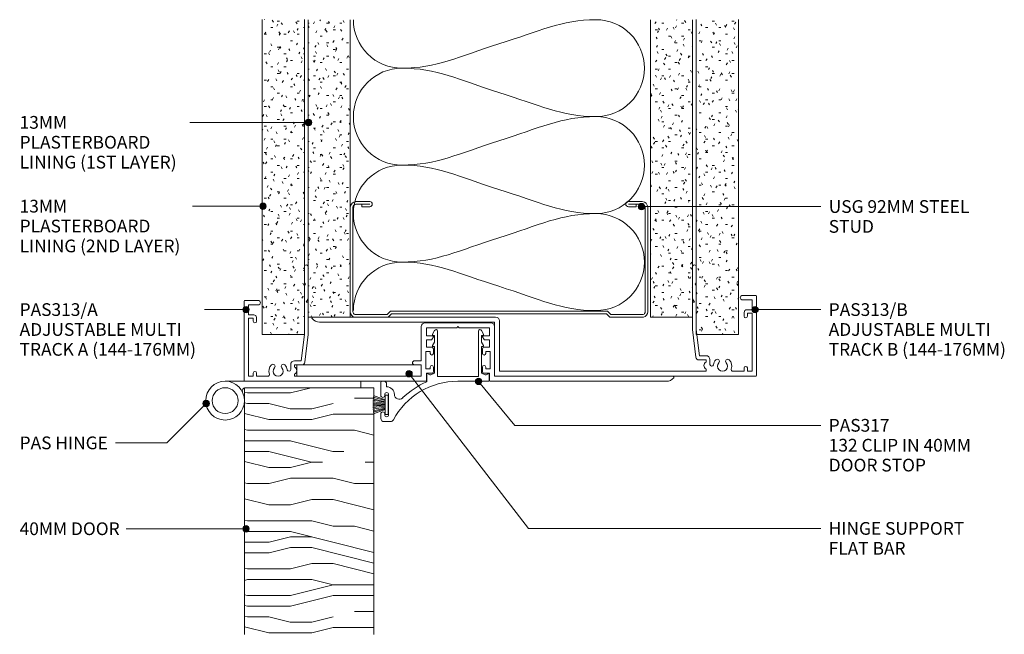
# Model space of a CAD drawing. Units: millimetres. Extents: x 159 to 463, y 46 to 442.
# Drawn here: x 159 to 463, y 252 to 442 of the extents above; entities that cross this region are included whole.
import ezdxf

# ---------------------------------------------------------------- set-up
doc = ezdxf.new("R2010")
doc.units = ezdxf.units.MM
for name, color, linetype, lineweight in [('PAS_18', 1, 'Continuous', 9), ('PAS_25', 7, 'Continuous', 9), ('PAS_35', 2, 'Continuous', 9), ('PAS_TEXT', 7, 'Continuous', 9)]:
    doc.layers.add(name, color=color, linetype=linetype, lineweight=lineweight)
doc.styles.add('PT-TXT', font='swissl.ttf')

# ---------------------------------------------------------------- blocks, each defined once
blk = doc.blocks.new('PAS_313-A - PAS_313-A_1-18-A SERIES 132 92MM - ADJUSTABLE MULTI-TRACK DOOR DETAIL')
at = {"layer": 'PAS_35'}
for p, q in [((-47.5, 18.85), (-47.5, 13.85)), ((-46.3, 8.99), (-46.3, 18.85)), ((-47.5, 13.85), (-47.1, 13.45)), ((-47.1, 13.45), (-47.5, 13.05)), ((-47.5, 13.05), (-47.5, 7.95)), ((-66.1, 8.25), (-66.1, -16.35)), ((-61.8, 8.45), (-65.9, 8.45)), ((-64.8, 7.05), (-61.8, 7.05)), ((-64.8, 4), (-64.8, 7.05)), ((-47.5, 7.95), (-47.5, -2.05)), ((-46.9, 7.95), (-46.3, 8.99)), ((-46.5, 7.95), (-46.9, 7.95)), ((-46.3, -2.12), (-46.3, 7.75)), ((-63.1, 4), (-64.8, 4)), ((-62.3, 2), (-62.3, 3.2)), ((-64.8, 3), (-63.3, 3)), ((-64.8, -15), (-64.8, 3)), ((-63.3, 3), (-63.3, 2)), ((-11.33, 0.35), (-11.33, -10.2)), ((0, 1.55), (-10.13, 1.55)), ((-0.4, 0), (0, 0.4)), ((10.12, 1.55), (0, 1.55)), ((0, 0.4), (0.4, 0)), ((11.32, -15), (11.32, 0.35)), ((-47.5, -2.05), (-48.5, -10.2)), ((-47.35, -10.62), (-46.3, -2.12)), ((-9.78, 0), (-0.4, 0)), ((-9.78, -2.55), (-9.78, 0)), ((-7.78, -2.55), (-9.78, -2.55)), ((-8.07, -3.65), (-7.6, -2.85)), ((0.4, 0), (9.77, 0)), ((7.6, -2.85), (8.07, -3.65)), ((9.77, -2.55), (7.78, -2.55)), ((9.77, 0), (9.77, -2.55)), ((-9.78, -3.75), (-8.24, -3.75)), ((-9.78, -6.05), (-9.78, -3.75)), ((-8.08, -6.05), (-9.78, -6.05)), ((9.77, -6.05), (8.07, -6.05)), ((8.24, -3.75), (9.77, -3.75)), ((9.77, -3.75), (9.77, -6.05)), ((-9.98, -7.35), (-8.58, -7.35)), ((-9.98, -12.75), (-9.98, -7.35)), ((-8.58, -7.35), (-8.58, -7.95)), ((-7.58, -7.95), (-7.58, -6.55)), ((7.57, -6.55), (7.57, -7.95)), ((8.57, -7.35), (9.97, -7.35)), ((8.57, -7.95), (8.57, -7.35)), ((9.97, -7.35), (9.97, -12.75)), ((-51.73, -11.4), (-51.73, -12.92)), ((-48.5, -10.2), (-50.53, -10.2)), ((-50.53, -11.5), (-48.34, -11.5)), ((-50.53, -12.16), (-50.53, -11.5)), ((-11.33, -10.2), (-13.43, -10.2)), ((-13.43, -11.5), (-11.33, -11.5)), ((-11.33, -11.5), (-11.33, -15)), ((-8.58, -12.15), (-8.58, -12.75)), ((-7.58, -13.55), (-7.58, -12.15)), ((7.57, -12.15), (7.57, -13.55)), ((8.57, -12.75), (8.57, -12.15)), ((-63.3, -15), (-64.8, -15)), ((-63.3, -14), (-63.3, -15)), ((-62.3, -15), (-62.3, -14)), ((-58.78, -15), (-62.3, -15)), ((-50.53, -15), (-50.53, -14.34)), ((-11.33, -15), (-50.53, -15)), ((-8.58, -12.75), (-9.98, -12.75)), ((-9.78, -14.05), (-8.08, -14.05)), ((-9.78, -16.35), (-9.78, -14.05)), ((8.07, -14.05), (9.77, -14.05)), ((9.97, -12.75), (8.57, -12.75)), ((9.77, -14.05), (9.77, -16.35)), ((66.47, -15), (11.32, -15)), ((-65.9, -16.55), (-9.98, -16.55)), ((9.97, -16.55), (64.42, -16.55))]:
    blk.add_line(p, q, dxfattribs=at)
for centre, radius, start, end in [((-46.9, 18.85), 0.6, 0, 180), ((-65.9, 8.25), 0.2, 90, 180), ((-61.8, 7.75), 0.7, 270, 90), ((-46.5, 7.75), 0.2, 0, 90), ((-63.1, 3.2), 0.8, 0, 90), ((-62.8, 2), 0.5, 180, 0), ((-10.13, 0.35), 1.2, 90, 180), ((10.12, 0.35), 1.2, 360, 90), ((-7.78, -2.75), 0.2, 330, 90), ((7.78, -2.75), 0.2, 90, 210), ((-8.24, -3.55), 0.2, 270, 330), ((-8.08, -6.55), 0.5, 360, 90), ((8.07, -6.55), 0.5, 90, 180), ((8.24, -3.55), 0.2, 210, 270), ((-8.08, -7.95), 0.5, 180, 0), ((8.07, -7.95), 0.5, 180, 360), ((-55.6, -13.45), 2.85, 137.1848, 198.2662), ((-57.22, -11.95), 0.65, 317.1848, 137.1848), ((-53.99, -11.95), 0.65, 42.8152, 222.8152), ((-55.6, -13.45), 2.85, 9.0746, 42.8152), ((-50.53, -11.4), 1.2, 90, 180), ((-51.03, -13.25), 1.2, 294.6243, 65.3757), ((-48.34, -10.5), 1, 270, 353.0048), ((-13.43, -10.85), 0.65, 90, 270), ((-8.08, -12.15), 0.5, 360, 180), ((8.07, -12.15), 0.5, 0, 180), ((-62.8, -14), 0.5, 0, 180), ((-58.78, -14.5), 0.5, 270, 18.2662), ((-55.6, -13.45), 1.55, 137.1848, 42.8152), ((-52.26, -12.92), 0.534, 189.0746, 0), ((-8.08, -13.55), 0.5, 270, 0), ((8.07, -13.55), 0.5, 180, 270), ((66.47, -15.3), 0.3, 319.5979, 90), ((-65.9, -16.35), 0.2, 180, 270), ((-9.98, -16.35), 0.2, 270, 0), ((9.97, -16.35), 0.2, 180, 270), ((64.42, -13.55), 3, 270, 319.5979)]:
    blk.add_arc(centre, radius, start, end, dxfattribs=at)
blk = doc.blocks.new('PAS_313-B - PAS_313-B_1-17-A SERIES 132 92MM - ADJUSTABLE MULTI-TRACK DOOR DETAIL')
at = {"layer": 'PAS_35'}
for p, q in [((73.12, 19.32), (73.12, 9.46)), ((74.32, 14.32), (74.32, 19.32)), ((73.92, 13.92), (74.32, 14.32)), ((74.32, 13.52), (73.92, 13.92)), ((74.32, 8.42), (74.32, 13.52)), ((73.12, 9.46), (73.72, 8.42)), ((92.72, 10.47), (88.62, 10.47)), ((92.92, -14.33), (92.92, 10.27)), ((73.12, 8.22), (73.12, -0.1)), ((73.72, 8.42), (73.32, 8.42)), ((74.32, -0.03), (74.32, 8.42)), ((88.62, 9.07), (91.62, 9.07)), ((91.62, 9.07), (91.62, 6.02)), ((12.27, 3.77), (-44.23, 3.77)), ((89.12, 5.22), (89.12, 4.02)), ((91.62, 6.02), (89.92, 6.02)), ((90.12, 5.02), (91.62, 5.02)), ((90.12, 4.02), (90.12, 5.02)), ((91.62, 5.02), (91.62, -12.98)), ((-42.17, 2.22), (11.92, 2.22)), ((11.92, 2.22), (11.92, -14.23)), ((13.47, -12.98), (13.47, 2.57)), ((73.12, -0.1), (74.16, -8.6)), ((75.32, -8.18), (74.32, -0.03)), ((77.34, -8.18), (75.32, -8.18)), ((75.15, -9.48), (77.34, -9.48)), ((77.34, -9.48), (77.34, -10.14)), ((78.54, -10.9), (78.54, -9.38)), ((89.12, -11.98), (89.12, -12.98)), ((90.12, -12.98), (90.12, -11.98)), ((12.22, -14.53), (92.72, -14.53)), ((77.34, -12.98), (13.47, -12.98)), ((77.34, -12.32), (77.34, -12.98)), ((89.12, -12.98), (85.6, -12.98)), ((91.62, -12.98), (90.12, -12.98))]:
    blk.add_line(p, q, dxfattribs=at)
for centre, radius, start, end in [((73.72, 19.32), 0.6, 0, 180), ((88.62, 9.77), 0.7, 90, 270), ((92.72, 10.27), 0.2, 0, 90), ((73.32, 8.22), 0.2, 90, 180), ((-44.23, 3.47), 0.3, 90, 220.4021), ((-42.17, 5.22), 3, 220.4021, 270), ((12.27, 2.57), 1.2, 360, 90), ((89.92, 5.22), 0.8, 90, 180), ((89.62, 4.02), 0.5, 180, 0), ((75.15, -8.48), 1, 186.9952, 270), ((77.34, -9.38), 1.2, 0, 90), ((77.85, -11.23), 1.2, 114.8725, 245.1275), ((79.08, -10.9), 0.534, 180, 350.9254), ((82.42, -11.43), 2.85, 137.1848, 170.9254), ((80.81, -9.94), 0.65, 317.1848, 137.1848), ((82.42, -11.43), 1.55, 137.1848, 42.8152), ((84.03, -9.94), 0.65, 42.8152, 222.8152), ((82.42, -11.43), 2.85, 341.7338, 42.8152), ((89.62, -11.98), 0.5, 0, 180), ((12.22, -14.23), 0.3, 180, 270), ((85.6, -12.48), 0.5, 161.7338, 270), ((92.72, -14.33), 0.2, 270, 0)]:
    blk.add_arc(centre, radius, start, end, dxfattribs=at)
blk = doc.blocks.new('Potters Insulation - 90mm Insulation_1-16-A SERIES 132 92MM - ADJUSTABLE MULTI-TRACK DOOR DETAIL')
at = {"layer": 'PAS_18'}
for centre, start, end in [((15, 30), 90, 180), ((15, 30), 360, 90), ((45, 30), 90, 180), ((45, 30), 360, 90), ((75, 30), 90, 180), ((75, 30), 360, 90), ((0, -30), 270, 360), ((30, -30), 180, 270), ((30, -30), 270, 360), ((60, -30), 180, 270), ((60, -30), 270, 360), ((90, -30), 180, 270)]:
    blk.add_arc(centre, 15, start, end, dxfattribs=at)
for points in [[(0, 30), (0, 19.41), (3.59, 12.43), (7.5, 0)], [(30, 30), (30, 19.41), (26.41, 12.43), (22.5, 0)], [(30, 30), (30, 19.41), (33.59, 12.43), (37.5, 0)], [(60, 30), (60, 19.41), (56.41, 12.43), (52.5, 0)], [(60, 30), (60, 19.41), (63.59, 12.43), (67.5, 0)], [(90, 30), (90, 19.41), (86.41, 12.43), (82.5, 0)], [(15, -30), (15, -19.41), (11.41, -12.43), (7.5, 0)], [(15, -30), (15, -19.41), (18.59, -12.43), (22.5, 0)], [(45, -30), (45, -19.41), (41.41, -12.43), (37.5, 0)], [(45, -30), (45, -19.41), (48.59, -12.43), (52.5, 0)], [(75, -30), (75, -19.41), (71.41, -12.43), (67.5, 0)], [(75, -30), (75, -19.41), (78.59, -12.43), (82.5, 0)]]:
    blk.add_open_spline(points, degree=3, dxfattribs=at)
blk = doc.blocks.new('PAS_317 - PAS_317_1-15-A SERIES 132 92MM - ADJUSTABLE MULTI-TRACK DOOR DETAIL')
at = {"layer": 'PAS_35'}
for p, q in [((31.55, 12.5), (33.55, 12.5)), ((32.15, 10.4), (32.15, 4.1)), ((33.35, 10.1), (33.35, 10.4)), ((34.55, 11.5), (34.55, 10.1)), ((33.35, 4.1), (33.35, 4.4)), ((34.55, 4.4), (34.55, 0.25)), ((1.26, 0), (10.79, 0)), ((20.31, 0.14), (20.31, -2.31)), ((32.75, 0.8), (32.75, 1.7)), ((34.3, 0), (33.55, 0)), ((1.06, -2.31), (1.06, -0.2)), ((3.38, -2.5), (3.09, -2.5)), ((3.38, -10.7), (3.38, -2.5)), ((4.38, -1.5), (4.38, -15.5)), ((10.68, -1.5), (4.38, -1.5)), ((16.98, -1.5), (10.68, -1.5)), ((16.98, -15.5), (16.98, -1.5)), ((17.98, -2.5), (17.98, -10.7)), ((18.28, -2.5), (17.98, -2.5)), ((3.38, -12.13), (2.81, -11.07)), ((3.03, -10.7), (3.38, -10.7)), ((3.38, -14.2), (3.38, -12.13)), ((17.98, -10.7), (18.33, -10.7)), ((18.55, -11.07), (17.98, -12.12)), ((17.98, -12.12), (17.98, -14.2)), ((3.44, -15.74), (2.81, -14.57)), ((3.03, -14.2), (3.38, -14.2)), ((18.55, -14.57), (17.92, -15.74)), ((17.98, -14.2), (18.33, -14.2))]:
    blk.add_line(p, q, dxfattribs=at)
for centre, radius, start, end in [((31.55, 11.5), 1, 90, 152.0899), ((33.55, 11.5), 1, 360, 90), ((10.79, 22.5), 22.5, 270, 332.0899), ((32.75, 10.4), 0.6, 0, 180), ((33.95, 10.1), 0.6, 180, 0), ((10.79, 22.5), 24.3, 293.0686, 314.4474), ((28.85, 4.08), 1.5, 360, 134.4474), ((32.75, 4.1), 2.4, 180, 270), ((32.75, 4.1), 0.6, 180, 0), ((33.95, 4.4), 0.6, 0, 180), ((33.55, 0.8), 0.8, 180, 270), ((34.3, 0.25), 0.25, 270, 360), ((1.26, -0.2), 0.2, 90, 180), ((1.25, -2.31), 0.192, 180, 324.5128), ((2.22, -3), 1, 30, 144.5128), ((19.15, -3), 1, 35.4872, 150), ((20.12, -2.31), 0.192, 215.4872, 0), ((3.03, -10.95), 0.25, 90, 208.3265), ((18.33, -10.95), 0.25, 331.6735, 90), ((3.03, -14.45), 0.25, 90, 208.3265), ((18.33, -14.45), 0.25, 331.6735, 90), ((3.88, -15.5), 0.5, 208.3265, 360), ((17.48, -15.5), 0.5, 180, 331.6735)]:
    blk.add_arc(centre, radius, start, end, dxfattribs=at)
blk = doc.blocks.new('Timber door - Timber door_1-14-A SERIES 132 92MM - ADJUSTABLE MULTI-TRACK DOOR DETAIL')
at = {"lineweight": 9}
h = blk.add_hatch(dxfattribs=at)
h.set_pattern_fill('FP1_1', color=256, style=0, pattern_type=2)
h.set_pattern_definition([(0, (-134.09, -164), (0, 66.04), [13.208, -19.812, 6.604, -26.416]), (0, (-87.86, -162.346), (0, 66.04), [13.208, -52.832]), (0, (-94.47, -159.044), (0, 66.04), [6.604, -59.436]), (0, (-130.79, -157.39), (0, 66.04), [3.302, -46.228, 3.302, -13.208]), (0, (-107.675, -154.09), (0, 66.04), [13.208, -19.812, 3.302, -29.718]), (0, (-124.185, -152.44), (0, 66.04), [9.906, -56.134]), (0, (-107.675, -150.79), (0, 66.04), [19.812, -46.228]), (0, (-127.49, -149.14), (0, 66.04), [13.208, -52.832]), (0, (-101.07, -147.49), (0, 66.04), [33.02, -33.02]), (0, (-120.88, -144.185), (0, 66.04), [6.604, -19.812, 13.208, -26.416]), (0, (-74.655, -142.534), (0, 66.04), [13.208, -52.832]), (0, (-87.86, -140.88), (0, 66.04), [6.604, -59.436]), (0, (-101.07, -139.23), (0, 66.04), [6.604, -59.436]), (0, (-134.09, -137.58), (0, 66.04), [13.208, -52.832]), (0, (-101.07, -135.93), (0, 66.04), [13.208, -52.832]), (0, (-101.07, -132.63), (0, 66.04), [13.208, -13.208, 13.208, -26.416]), (0, (-114.28, -129.326), (0, 66.04), [6.604, -33.02, 13.208, -13.208]), (0, (-101.07, -127.675), (0, 66.04), [19.812, -46.228]), (0, (-101.07, -124.37), (0, 66.04), [13.208, -52.832]), (0, (-127.49, -122.72), (0, 66.04), [19.812, -26.416, 6.604, -13.208]), (0, (-127.49, -119.42), (0, 66.04), [33.02, -33.02]), (0, (-87.86, -117.77), (0, 66.04), [6.604, -59.436]), (0, (-107.675, -116.12), (0, 66.04), [13.208, -52.832]), (0, (-120.88, -114.47), (0, 66.04), [6.604, -26.416, 6.604, -26.416]), (0, (-127.49, -112.816), (0, 66.04), [6.604, -19.812, 13.208, -26.416]), (0, (-114.28, -111.165), (0, 66.04), [6.604, -33.02, 6.604, -19.812]), (0, (-101.07, -109.514), (0, 66.04), [19.812, -46.228]), (0, (-127.49, -106.21), (0, 66.04), [13.208, -52.832]), (0, (-94.47, -104.56), (0, 66.04), [6.604, -59.436]), (0, (-81.26, -102.91), (0, 66.04), [6.604, -59.436]), (14.036, (-87.863, -159.044), (66.0398, -0.0003), [6.802, -265.488]), (14.036, (-81.259, -144.185), (66.0398, -0.0003), [6.802, -265.488]), (14.036, (-87.863, -104.561), (66.0398, -0.0003), [6.802, -265.488]), (14.036, (-107.675, -129.326), (66.0398, -0.0003), [6.802, -265.488]), (14.036, (-94.467, -119.42), (66.0398, -0.0003), [6.802, -265.488]), (14.036, (-87.863, -124.373), (66.0398, -0.0003), [6.802, -265.488]), (14.036, (-120.883, -112.816), (66.0398, -0.0003), [6.802, -265.488]), (14.036, (-94.467, -116.118), (66.0398, -0.0003), [6.802, -265.488]), (14.036, (-81.259, -140.883), (66.0398, -0.0003), [6.802, -265.488]), (14.036, (-87.863, -135.93), (66.0398, -0.0003), [13.604, -258.686]), (14.036, (-87.863, -132.628), (66.0398, -0.0003), [13.604, -258.686]), (165.964, (-107.675, -154.091), (-66.0398, -0.0003), [6.802, -13.604, 6.802, -245.081]), (165.964, (-120.883, -144.185), (-66.0398, -0.0003), [6.802, -265.488]), (165.964, (-120.883, -114.467), (-66.0398, -0.0003), [13.604, -258.686]), (194.036, (-87.863, -162.346), (-66.0398, 0.0003), [6.802, -265.488]), (345.964, (-74.655, -162.346), (66.0398, 0.0003), [6.802, -265.488]), (345.964, (-94.467, -139.232), (66.0398, 0.0003), [6.802, -265.488]), (345.964, (-81.259, -127.675), (66.0398, 0.0003), [6.802, -265.488]), (345.964, (-107.675, -122.722), (66.0398, 0.0003), [6.802, -265.488]), (345.964, (-114.279, -114.467), (66.0398, 0.0003), [6.802, -265.488]), (345.964, (-107.675, -111.165), (66.0398, 0.0003), [6.802, -265.488]), (345.964, (-107.675, -122.722), (66.0398, 0.0003), [6.802, -265.488]), (345.964, (-87.863, -112.816), (66.0398, 0.0003), [27.208, -245.081]), (345.964, (-127.487, -157.393), (66.0398, 0.0003), [27.208, -245.081]), (345.964, (-120.883, -152.44), (66.0398, 0.0003), [27.208, -245.081]), (345.964, (-114.279, -149.138), (66.0398, 0.0003), [6.802, -13.604, 13.604, -238.279]), (345.964, (-114.279, -144.185), (66.0398, 0.0003), [13.604, -13.604, 13.604, -231.477]), (345.964, (-120.883, -137.581), (66.0398, 0.0003), [27.208, -245.081]), (345.964, (-127.487, -132.628), (66.0398, 0.0003), [27.208, -245.081]), (345.964, (-127.487, -129.326), (66.0398, 0.0003), [27.208, -245.081]), (345.964, (-81.259, -109.514), (66.0398, 0.0003), [6.802, -265.488]), (345.964, (-74.655, -102.91), (66.0398, 0.0003), [13.604, -258.686]), (345.964, (-114.279, -106.212), (66.0398, 0.0003), [13.604, -258.686]), (345.964, (-120.883, -163.997), (66.0398, 0.0003), [27.208, -245.081]), (345.964, (-81.259, -117.769), (66.0398, 0.0003), [20.406, -251.884]), (345.964, (-74.655, -122.722), (66.0398, 0.0003), [40.813, -231.477])])
h.paths.add_polyline_path([(-40, -76.31), (0, -76.31), (0, 0), (-40, 0)], flags=0)
for p, q in [((0, 0), (-40, 0)), ((-40, 0), (-40, -76.31)), ((-40, 0), (-40, -76.31)), ((0, 0), (-40, 0)), ((0, -76.31), (0, 0)), ((0, 0), (0, -76.31))]:
    blk.add_line(p, q, dxfattribs=at)
blk = doc.blocks.new('PAS_Hinge Support Flat Bar - PAS_Flat Bar_1-13-A SERIES 132 92MM - ADJUSTABLE MULTI-TRACK DOOR DETAIL')
at = {"layer": 'PAS_25'}
for p, q in [((0, 3.5), (0, 0)), ((38.48, 3.5), (0, 3.5)), ((38.48, 0), (38.48, 3.5)), ((0, 0), (38.48, 0))]:
    blk.add_line(p, q, dxfattribs=at)
blk = doc.blocks.new('PAS_Hinge - PAS_Hinge_1-12-A SERIES 132 92MM - ADJUSTABLE MULTI-TRACK DOOR DETAIL')
at = {"layer": 'PAS_25'}
for p, q in [((1, 35.8), (0, 35.8)), ((0, 35.8), (0, 34.8)), ((2, 35.8), (0, 35.8)), ((0, 35.8), (0, -6.2)), ((2, 0.12), (2, 35.8))]:
    blk.add_line(p, q, dxfattribs=at)
for radius in [6, 4]:
    blk.add_circle((6, -6.2), radius, dxfattribs=at)
blk.add_arc((3, 0.12), 1, 180, 295.3769, dxfattribs=at)
blk = doc.blocks.new('USG 92mm Steel Stud Profile - USG 92mm Steel Stud Profile_1-11-A SERIES 132 92MM - ADJUSTABLE MULTI-TRACK DOOR DETAIL')
at = {"layer": 'PAS_25'}
for p, q in [((-46, -1.72), (-46, -34.11)), ((-45.2, -1.72), (-45.2, -34.07)), ((-44.68, -0.08), (-34.27, -0.08)), ((-34.6, -0.88), (-44.58, -0.88)), ((-33.57, -1.91), (-34.6, -0.88)), ((-33.24, -1.11), (-34.27, -0.08)), ((33.57, -1.91), (-33.57, -1.91)), ((-33.24, -1.11), (33.24, -1.11)), ((33.24, -1.11), (34.27, -0.08)), ((34.6, -0.88), (33.57, -1.91)), ((44.68, -0.08), (34.27, -0.08)), ((44.58, -0.88), (34.6, -0.88)), ((45.2, -34.07), (45.2, -1.72)), ((46, -1.72), (46, -34.11)), ((-44.28, -35.82), (-39.99, -35.82)), ((-39.99, -35.02), (-44.25, -35.02)), ((-42.43, -34.22), (-39.99, -34.22)), ((-42.43, -34.22), (-42.43, -35.02)), ((39.99, -34.22), (42.43, -34.22)), ((39.99, -35.02), (44.25, -35.02)), ((39.99, -35.82), (44.28, -35.82)), ((42.43, -34.22), (42.43, -35.02))]:
    blk.add_line(p, q, dxfattribs=at)
for centre, radius, start, end in [((-44.32, -1.72), 1.68, 102.1871, 180), ((-44.32, -1.72), 0.876, 106.8844, 180), ((44.32, -1.72), 0.876, 0, 73.1156), ((44.32, -1.72), 1.68, 360, 77.8129), ((-44.13, -33.94), 1.88, 185.1445, 265.1975), ((-44.13, -33.94), 1.08, 186.7885, 263.663), ((-39.99, -35.02), 0.8, 270, 90), ((39.99, -35.02), 0.8, 90, 270), ((44.13, -33.94), 1.08, 276.337, 353.2115), ((44.13, -33.94), 1.88, 274.8025, 354.8555)]:
    blk.add_arc(centre, radius, start, end, dxfattribs=at)
blk = doc.blocks.new('Potters Plasterboard - 13mm 2nd Layer_1-4-A SERIES 132 92MM - ADJUSTABLE MULTI-TRACK DOOR DETAIL')
at = {"lineweight": 9}
h = blk.add_hatch(dxfattribs=at)
h.set_pattern_fill('FP1_3', color=256, style=0, pattern_type=2)
h.set_pattern_definition([(0, (-123.353, -172.219), (8.128, -2.032), [0.671, -5.425, 0.671, -5.425, -32.512]), (0, (-123.353, -172.219), (8.128, -2.032), [-12.192, 0.671, -11.521, 0.671, -5.425, -14.224]), (0, (-123.353, -172.219), (8.128, -2.032), [-30.48, 0.671, -3.393, 0.671, -9.489]), (120, (-120.305, -171.203), (-2.304236, 8.055054), [0.671, -5.425, 0.671, -5.425, -32.512]), (120, (-120.305, -171.203), (-2.304236, 8.055054), [-12.192, 0.671, -11.521, 0.671, -5.425, -14.224]), (120, (-120.305, -171.203), (-2.304236, 8.055054), [-30.48, 0.671, -3.393, 0.671, -9.489]), (240, (-119.289, -167.139), (-5.823764, -6.023054), [0.671, -5.425, 0.671, -5.425, -32.512]), (240, (-119.289, -167.139), (-5.823764, -6.023054), [-12.192, 0.671, -11.521, 0.671, -5.425, -14.224]), (240, (-119.289, -167.139), (-5.823764, -6.023054), [-30.48, 0.671, -3.393, 0.671, -9.489])])
h.paths.add_polyline_path([(-13, 97.43), (-13, 0), (0, 0), (0, 97.43)], flags=0)
for p, q in [((-13, 97.43), (-13, 0)), ((-13, 0), (-13, 97.43)), ((0, 0), (0, 97.43)), ((0, 0), (0, 97.43)), ((0, 0), (-13, 0))]:
    blk.add_line(p, q, dxfattribs=at)
blk = doc.blocks.new('Potters Plasterboard - 13mm 2nd Layer_1-0-A SERIES 132 92MM - ADJUSTABLE MULTI-TRACK DOOR DETAIL')
at = {"lineweight": 9}
h = blk.add_hatch(dxfattribs=at)
h.set_pattern_fill('FP1_4', color=256, style=0, pattern_type=2)
h.set_pattern_definition([(180, (183.953, 172.219), (-8.128, -2.032), [0.671, -5.425, 0.671, -5.425, -32.512]), (180, (183.953, 172.219), (-8.128, -2.032), [-12.192, 0.671, -11.521, 0.671, -5.425, -14.224]), (180, (183.953, 172.219), (-8.128, -2.032), [-30.48, 0.671, -3.393, 0.671, -9.489]), (300, (180.905, 171.203), (5.823764, -6.023054), [0.671, -5.425, 0.671, -5.425, -32.512]), (300, (180.905, 171.203), (5.823764, -6.023054), [-12.192, 0.671, -11.521, 0.671, -5.425, -14.224]), (300, (180.905, 171.203), (5.823764, -6.023054), [-30.48, 0.671, -3.393, 0.671, -9.489]), (60, (179.889, 167.139), (2.304236, 8.055054), [0.671, -5.425, 0.671, -5.425, -32.512]), (60, (179.889, 167.139), (2.304236, 8.055054), [-12.192, 0.671, -11.521, 0.671, -5.425, -14.224]), (60, (179.889, 167.139), (2.304236, 8.055054), [-30.48, 0.671, -3.393, 0.671, -9.489])])
h.paths.add_polyline_path([(-13, -97.43), (0, -97.43), (0, 0), (-13, 0)], flags=0)
for p, q in [((-13, 0), (-13, -97.43)), ((-13, 0), (-13, -97.43)), ((0, 0), (-13, 0)), ((0, -97.43), (0, 0)), ((0, 0), (0, -97.43))]:
    blk.add_line(p, q, dxfattribs=at)
blk = doc.blocks.new('Potters_Brush Seal 2 - Potters_Brush Seal 2_1-19-A SERIES 132 92MM - ADJUSTABLE MULTI-TRACK DOOR DETAIL')
at = {"layer": 'PAS_25'}
for p, q in [((-2.99, -0.02), (2.99, -0.02)), ((-2.99, -1.02), (-2.99, -0.02)), ((2.99, -1.02), (-2.99, -1.02)), ((-1.5, -1.02), (-2.83, -4.58)), ((-1.31, -1.02), (-2.36, -4.67)), ((-0.92, -1.02), (-1.86, -4.7)), ((-0.73, -1.02), (-1.42, -4.76)), ((-0.5, -1.02), (-0.92, -4.8)), ((-0.17, -1.02), (-0.43, -4.81)), ((0, -4.82), (0, -1.02)), ((0.17, -1.02), (0.43, -4.81)), ((0.5, -1.02), (0.92, -4.8)), ((0.73, -1.02), (1.42, -4.76)), ((1.87, -4.73), (1.04, -1.02)), ((1.26, -1.02), (2.3, -4.67)), ((1.5, -1.02), (2.83, -4.58)), ((2.99, -0.02), (2.99, -1.02))]:
    blk.add_line(p, q, dxfattribs=at)
blk = doc.blocks.new('Potters Plasterboard - 13mm 1ST Layer_1-1-A SERIES 132 92MM - ADJUSTABLE MULTI-TRACK DOOR DETAIL')
at = {"lineweight": 9}
h = blk.add_hatch(dxfattribs=at)
h.set_pattern_fill('FP1_5', color=256, style=0, pattern_type=2)
h.set_pattern_definition([(0, (-130.453, -174.922), (8.128, -2.032), [0.671, -5.425, 0.671, -5.425, -32.512]), (0, (-130.453, -174.922), (8.128, -2.032), [-12.192, 0.671, -11.521, 0.671, -5.425, -14.224]), (0, (-130.453, -174.922), (8.128, -2.032), [-30.48, 0.671, -3.393, 0.671, -9.489]), (120, (-127.405, -173.906), (-2.304236, 8.055054), [0.671, -5.425, 0.671, -5.425, -32.512]), (120, (-127.405, -173.906), (-2.304236, 8.055054), [-12.192, 0.671, -11.521, 0.671, -5.425, -14.224]), (120, (-127.405, -173.906), (-2.304236, 8.055054), [-30.48, 0.671, -3.393, 0.671, -9.489]), (240, (-126.389, -169.842), (-5.823764, -6.023054), [0.671, -5.425, 0.671, -5.425, -32.512]), (240, (-126.389, -169.842), (-5.823764, -6.023054), [-12.192, 0.671, -11.521, 0.671, -5.425, -14.224]), (240, (-126.389, -169.842), (-5.823764, -6.023054), [-30.48, 0.671, -3.393, 0.671, -9.489])])
h.paths.add_polyline_path([(-13, 92.02), (-13, 0), (0, 0), (0, 92.02)], flags=0)
for p, q in [((-13, 92.02), (-13, 0)), ((-13, 0), (-13, 92.02)), ((0, 0), (0, 92.02)), ((0, 0), (0, 92.02)), ((0, 0), (-13, 0))]:
    blk.add_line(p, q, dxfattribs=at)

msp = doc.modelspace()

# ---------------------------------------------------------------- hatches: boundary and pattern name
at = {"layer": 'PAS_TEXT'}
h = msp.add_hatch(color=256, dxfattribs=at)
edge = h.paths.add_edge_path(flags=0)
edge.add_arc((247.98, 410.06), 1, 0, 360)
h = msp.add_hatch(color=256, dxfattribs=at)
edge = h.paths.add_edge_path(flags=0)
edge.add_arc((233.92, 384.14), 1, 0, 360)
h = msp.add_hatch(color=256, dxfattribs=at)
edge = h.paths.add_edge_path(flags=0)
edge.add_arc((350.94, 384.03), 1, 0, 360)
h = msp.add_hatch(color=256, dxfattribs=at)
edge = h.paths.add_edge_path(flags=0)
edge.add_arc((228.67, 352.14), 1, 0, 360)
h = msp.add_hatch(color=256, dxfattribs=at)
edge = h.paths.add_edge_path(flags=0)
edge.add_arc((386.06, 352.14), 1, 0, 360)
h = msp.add_hatch(color=256, dxfattribs=at)
edge = h.paths.add_edge_path(flags=0)
edge.add_arc((279.09, 332.31), 1, 0, 360)
h = msp.add_hatch(color=256, dxfattribs=at)
edge = h.paths.add_edge_path(flags=0)
edge.add_arc((300.6, 329.94), 1, 0, 360)
h = msp.add_hatch(color=256, dxfattribs=at)
edge = h.paths.add_edge_path(flags=0)
edge.add_arc((216.37, 323.12), 1, 0, 360)
h = msp.add_hatch(color=256, dxfattribs=at)
edge = h.paths.add_edge_path(flags=0)
edge.add_arc((228.67, 284.33), 1, 0, 360)

# ---------------------------------------------------------------- linework, layer by layer
for p, q in [((247.98, 410.06), (211.27, 410.06)), ((233.92, 384.14), (212.15, 384.14)), ((350.94, 384.03), (406.37, 384.03)), ((228.67, 352.14), (215.83, 352.14)), ((386.06, 352.14), (406.37, 352.14)), ((279.09, 332.31), (315.97, 284.43)), ((300.6, 329.94), (311.75, 316.33)), ((216.37, 323.12), (204.21, 310.9)), ((311.75, 316.33), (406.37, 316.33)), ((204.21, 310.9), (188.35, 310.9)), ((228.67, 284.33), (191.63, 284.33)), ((315.97, 284.43), (406.37, 284.43))]:
    msp.add_line(p, q, dxfattribs=at)
for centre in [(247.98, 410.06), (233.92, 384.14), (350.94, 384.03), (228.67, 352.14), (386.06, 352.14), (279.09, 332.31), (300.6, 329.94), (216.37, 323.12), (228.67, 284.33)]:
    msp.add_circle(centre, 1, dxfattribs=at)

# ---------------------------------------------------------------- block references
at = {"lineweight": 9}
for name, p in [('Potters Plasterboard - 13mm 2nd Layer_1-4-A SERIES 132 92MM - ADJUSTABLE MULTI-TRACK DOOR DETAIL', (246.71, 344.44)), ('Potters Plasterboard - 13mm 1ST Layer_1-1-A SERIES 132 92MM - ADJUSTABLE MULTI-TRACK DOOR DETAIL', (260.91, 349.84)), ('Potters Plasterboard - 13mm 1ST Layer_1-1-A SERIES 132 92MM - ADJUSTABLE MULTI-TRACK DOOR DETAIL', (366.71, 349.84)), ('PAS_313-A - PAS_313-A_1-18-A SERIES 132 92MM - ADJUSTABLE MULTI-TRACK DOOR DETAIL', (294.21, 346.54)), ('PAS_313-B - PAS_313-B_1-17-A SERIES 132 92MM - ADJUSTABLE MULTI-TRACK DOOR DETAIL', (293.59, 346.08)), ('Timber door - Timber door_1-14-A SERIES 132 92MM - ADJUSTABLE MULTI-TRACK DOOR DETAIL', (268.18, 327.99))]:
    msp.add_blockref(name, p, dxfattribs=at)
for name, p, rotation in [('Potters Insulation - 90mm Insulation_1-16-A SERIES 132 92MM - ADJUSTABLE MULTI-TRACK DOOR DETAIL', (306.86, 441.86), 269.9999999999999), ('Potters Plasterboard - 13mm 2nd Layer_1-0-A SERIES 132 92MM - ADJUSTABLE MULTI-TRACK DOOR DETAIL', (367.91, 344.44), 180), ('USG 92mm Steel Stud Profile - USG 92mm Steel Stud Profile_1-11-A SERIES 132 92MM - ADJUSTABLE MULTI-TRACK DOOR DETAIL', (306.91, 349.77), 180), ('PAS_317 - PAS_317_1-15-A SERIES 132 92MM - ADJUSTABLE MULTI-TRACK DOOR DETAIL', (304.91, 329.99), 180), ('PAS_Hinge Support Flat Bar - PAS_Flat Bar_1-13-A SERIES 132 92MM - ADJUSTABLE MULTI-TRACK DOOR DETAIL', (282.88, 335.04), 180), ('PAS_Hinge - PAS_Hinge_1-12-A SERIES 132 92MM - ADJUSTABLE MULTI-TRACK DOOR DETAIL', (228.41, 329.99), 269.9999999999999), ('Potters_Brush Seal 2 - Potters_Brush Seal 2_1-19-A SERIES 132 92MM - ADJUSTABLE MULTI-TRACK DOOR DETAIL', (272.68, 322.74), 269.9999999999997)]:
    msp.add_blockref(name, p, dxfattribs=dict(at, rotation=rotation))

# ---------------------------------------------------------------- texts
at = {"layer": 'PAS_TEXT', "char_height": 3.9341, "attachment_point": 1, "line_spacing_factor": 0.938532, "style": 'PT-TXT'}
for s, insert, width in [('\\fArial|b0|i0|c0|p34|;13MM\\PPLASTERBOARD\\PLINING (1ST LAYER)', (158.67, 412.06), 63.12), ('\\fArial|b0|i0|c0|p34|;13MM\\PPLASTERBOARD\\PLINING (2ND LAYER)', (158.67, 386.13), 64.176), ('\\fArial|b0|i0|c0|p34|;USG 92MM STEEL\\PSTUD', (408.85, 386.02), 56.688), ('\\fArial|b0|i0|c0|p34|;PAS313/A\\PADJUSTABLE MULTI\\PTRACK A (144-176MM)', (158.67, 354.13), 68.592), ('\\fArial|b0|i0|c0|p34|;PAS313/B\\PADJUSTABLE MULTI\\PTRACK B (144-176MM)', (408.85, 354.13), 69.36), ('\\fArial|b0|i0|c0|p34|;PAS317\\P132 CLIP IN 40MM\\PDOOR STOP', (408.85, 318.32), 55.536), ('\\fArial|b0|i0|c0|p34|;PAS HINGE', (158.67, 312.89), 35.616), ('\\fArial|b0|i0|c0|p34|;40MM DOOR', (158.67, 286.32), 39.552), ('\\fArial|b0|i0|c0|p34|;HINGE SUPPORT\\PFLAT BAR', (408.85, 286.42), 54.096)]:
    msp.add_mtext(s, dxfattribs=dict(at, insert=insert, width=width))

doc.saveas('drawing.dxf')
